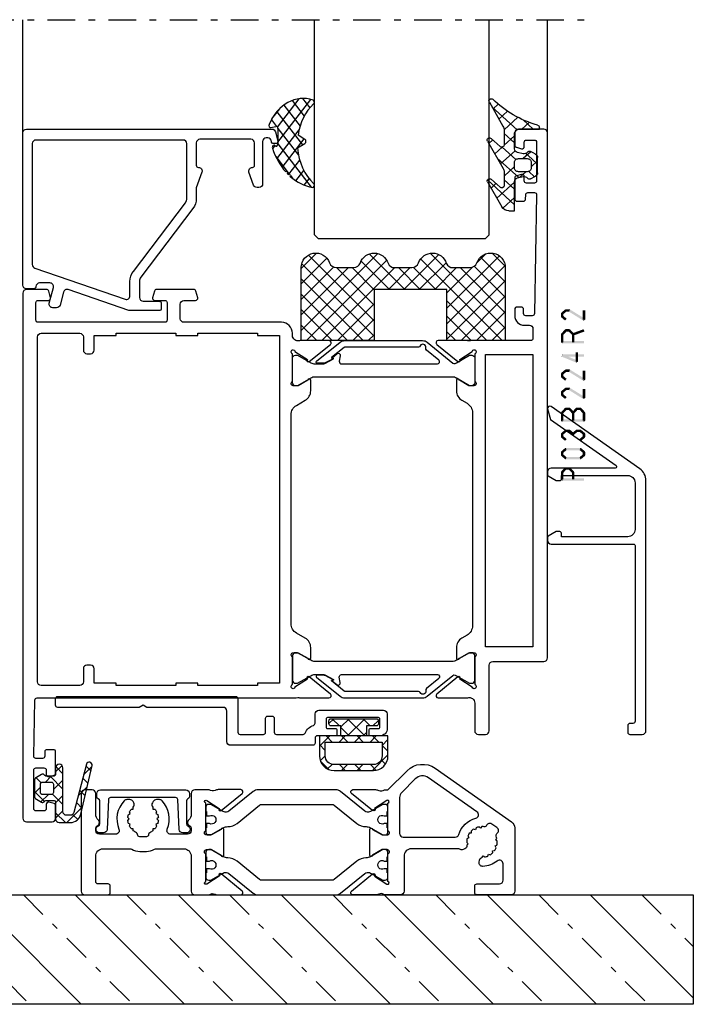
# Model space of a CAD drawing. Units: millimetres. Extents: x -1817 to 21, y -1445 to 1175.
# Drawn here: x -1087 to -994, y -624 to -489 of the extents above; entities that cross this region are included whole.
import ezdxf

# ---------------------------------------------------------------- set-up
doc = ezdxf.new("R2010")
doc.units = ezdxf.units.MM
doc.header["$LTSCALE"] = 0.838525
doc.linetypes.add('OGLT0', pattern=[10, 4.5, -2.2, 1.1, -2.2])

# ---------------------------------------------------------------- blocks, each defined once
blk = doc.blocks.new('BLYP03905')
at = {"color": 7, "linetype": 'Continuous'}
for points in [[(0.5, 0.016928), (5.2, 0.016928, 0.414214), (5.5, 0.316928), (5.5, 1.216928, 0.414214), (5.2, 1.516928), (2.1, 1.516928, -0.414214), (1.6, 2.016928), (1.6, 4.25653, -0.628291), (2.411688, 4.647491, 0.160438), (4.376999, 3.919187, 0.466861), (4.890492, 4.488437), (4.853132, 4.754265, 0.299529), (4.489951, 5.166952), (4.317893, 5.375676), (4.10917, 5.203618, -0.052619), (3.68709, 5.330649), (3.608004, 5.589328), (3.349325, 5.510242, -0.052619), (3.007987, 5.789127), (3.033913, 6.05838), (2.76466, 6.084306, -0.052619), (2.55603, 6.472586), (2.683021, 6.711422), (2.444185, 6.838413, -0.061374), (2.401654, 7.350259), (2.616255, 7.514928), (2.451586, 7.729529, -0.040488), (2.552914, 8.053602, 0.34967), (2.446433, 8.412009, -0.521082), (2.445769, 9.231625), (3.149783, 9.724581, -0.223413), (3.569142, 9.79711, -0.223413), (3.892455, 9.520359, 0.333386), (4.207736, 9.346491, -0.036119), (4.510049, 9.366904), (4.682107, 9.158181), (4.89083, 9.330239, -0.052619), (5.31291, 9.203208), (5.391996, 8.944529), (5.650675, 9.023615, -0.052619), (5.992013, 8.74473), (5.966087, 8.475477), (6.23534, 8.449551, -0.052619), (6.44397, 8.061271), (6.316979, 7.822435), (6.555815, 7.695443, -0.059866), (6.598809, 7.196214), (6.383745, 7.018929), (6.56103, 6.803865, 0.323314), (6.872703, 6.308294), (7.10149, 6.215858, 0.249748), (7.569045, 6.265374, -0.149855), (7.737196, 6.316928), (14.2, 6.316928, -0.414214), (15.2, 5.316928), (15.2, 0.516928, 0.414214), (15.7, 0.016928), (17.880742, 0.016928, -0.286624), (18.670906, 0.100708, 0.113647), (19.108254, 0), (22.206242, 0, 0.70673), (22.395038, 0.533144), (19.500294, 2.877261, 0.965689), (19.23803, 2.575561), (17.564568, 1.488802), (17.460811, 1.45708, -0.98792), (17.4, 1.849771), (17.4, 5.634086, -0.843039), (17.5, 6.216928), (18.2, 6.216928), (19.5, 5.466928, 1), (19.9, 5.466928), (19.9, 8.966928, 1), (19.5, 8.966928), (18.2, 8.216928), (17.5, 8.216928, -0.843039), (17.4, 8.799771), (17.4, 12.584086, -0.98792), (17.460811, 12.976777), (17.564568, 12.945055), (19.23803, 11.858296, 0.965689), (19.500294, 11.556596), (22.395038, 13.900713, 0.70673), (22.206242, 14.433857), (19.108254, 14.433857, 0.113647), (18.670906, 14.333149, -0.286624), (17.880742, 14.416928), (17.4, 14.416928), (14.77868, 17.038249, 0.36397), (10.93663, 17.374385), (0.426424, 10.015059, 0.244698), (0, 9.195907), (0, 0.516928, 0.414214), (0.5, 0.016928)], [(4.987921, 10.902174, -0.292068), (5.193345, 11.399654), (11.854352, 16.063741, -0.36397), (13.647309, 15.906878), (15.507107, 14.04708, -0.198912), (15.8, 13.339973), (15.8, 8.416928, -0.414214), (15.3, 7.916928), (8.174235, 7.916928, -0.327915), (7.697061, 8.267578, 0.25802), (5.352843, 10.506552, -0.292068), (4.987921, 10.902174)], [(35.875202, 14.194074), (39.232675, 11.475247, 0.171831), (39.547335, 11.36382), (39.741987, 11.36382, 0.131652), (39.991987, 11.430807), (41.7, 12.416928), (42, 12.416928, -0.414214), (42.4, 12.016928), (42.4, 11.416928), (42.3, 11.416928), (42.3, 10.841928), (41.890474, 10.841928, 1.69614), (41.890474, 9.791928), (42.3, 9.791928), (42.3, 9.216928), (42.4, 9.216928), (42.4, 8.616928, -0.414214), (42, 8.216928), (41.7, 8.216928), (39.991987, 9.20305, 0.131652), (39.391987, 9.36382), (39.370275, 9.36382, -0.171831), (38.111635, 9.809528), (35.029364, 12.305501, 0.171831), (34.714704, 12.416928), (25.085296, 12.416928, 0.171831), (24.770636, 12.305501), (21.688365, 9.809528, -0.171831), (20.429725, 9.36382), (20.408013, 9.36382, 0.131652), (19.808013, 9.20305), (18.1, 8.216928), (17.8, 8.216928, -0.414214), (17.4, 8.616928), (17.4, 9.216928), (17.5, 9.216928), (17.5, 9.791928), (17.909526, 9.791928, 1.69614), (17.909526, 10.841928), (17.5, 10.841928), (17.5, 11.416928), (17.4, 11.416928), (17.4, 12.016928, -0.414214), (17.8, 12.416928), (18.1, 12.416928), (19.808013, 11.430807, 0.131652), (20.058013, 11.36382), (20.252665, 11.36382, 0.171831), (20.567325, 11.475247), (23.924798, 14.194074, -0.171831), (24.554119, 14.416928), (35.245881, 14.416928, -0.171831), (35.875202, 14.194074)], [(42.235432, 1.488802), (42.339189, 1.45708, 0.98792), (42.4, 1.849771), (42.4, 5.634086, 0.843039), (42.3, 6.216928), (41.6, 6.216928), (40.3, 5.466928, -1), (39.9, 5.466928), (39.9, 8.966928, -1), (40.3, 8.966928), (41.6, 8.216928), (42.3, 8.216928, 0.843039), (42.4, 8.799771), (42.4, 12.584086, 0.98792), (42.339189, 12.976777), (42.235432, 12.945055), (40.56197, 11.858296, -0.965689), (40.299706, 11.556596), (37.404962, 13.900713, -0.70673), (37.593758, 14.433857), (40.691746, 14.433857, -0.113647), (41.129094, 14.333149, 0.286624), (41.919258, 14.416928), (43.9, 14.416928, -0.414214), (44.4, 13.916928), (44.4, 11.034962, 0.213422), (44.733333, 10.289606, -0.555253), (44.5875, 9.453416, 0.305615), (44.4, 9.175309), (44.4, 8.816928, 0.414214), (44.9, 8.316928), (47.225083, 8.316928, 0.537149), (47.685439, 9.01205, -0.300401), (48.406524, 12.913703, -0.203854), (48.766729, 13.066928), (49.181347, 13.066928, -0.267949), (49.614359, 12.816928), (49.724265, 12.626566, -0.330101), (49.656497, 12.035105), (49.656497, 11.760431), (49.385999, 11.760431, 0.052619), (49.141114, 11.393935), (49.244629, 11.144027), (48.994721, 11.040512, 0.052619), (48.908729, 10.6082), (49.1, 10.416928), (48.908729, 10.225657, 0.052619), (48.994721, 9.793345), (49.244629, 9.68983), (49.141114, 9.439922, 0.052619), (49.385999, 9.073426), (49.656497, 9.073426), (49.656497, 8.802927, 0.060423), (50.081298, 8.528546, -0.283342), (50.250028, 8.262853, 0.41024), (50.55, 7.966928), (51.45, 7.966928, 0.41024), (51.749972, 8.262853, -0.283342), (51.918702, 8.528546, 0.060423), (52.343503, 8.802927), (52.343503, 9.073426), (52.614001, 9.073426, 0.052619), (52.858886, 9.439922), (52.755371, 9.68983), (53.005279, 9.793345, 0.052619), (53.091271, 10.225657), (52.9, 10.416928), (53.091271, 10.6082, 0.052619), (53.005279, 11.040512), (52.755371, 11.144027), (52.858886, 11.393935, 0.052619), (52.614001, 11.760431), (52.343503, 11.760431), (52.343503, 12.035105, -0.330101), (52.275735, 12.626566), (52.385641, 12.816928, -0.267949), (52.818653, 13.066928), (53.233271, 13.066928, -0.203854), (53.593476, 12.913703, -0.300401), (54.314561, 9.01205, 0.537149), (54.774917, 8.316928), (57, 8.316928, 0.414214), (57.5, 8.816928), (57.5, 9.175309, 0.305615), (57.3125, 9.453416, -0.555253), (57.166667, 10.289606, 0.213422), (57.5, 11.034962), (57.5, 13.916928, -0.414214), (58, 14.416928), (59, 14.416928, -0.414214), (59.5, 13.916928), (59.5, 0.516928, -0.414214), (59, 0.016928), (55.8, 0.016928, -0.414214), (55.5, 0.316928), (55.5, 1.216928, -0.414214), (55.8, 1.516928), (57.2, 1.516928, 0.414214), (57.5, 1.816928), (57.5, 5.316928, 0.414214), (56.5, 6.316928), (52.805544, 6.316928, 0.127017), (52.563483, 6.254428, -0.127017), (51.45, 5.966928), (50.55, 5.966928, -0.127017), (49.436517, 6.254428, 0.127017), (49.194456, 6.316928), (45.4, 6.316928, 0.414214), (44.4, 5.316928), (44.4, 0.516928, -0.414214), (43.9, 0.016928), (41.919258, 0.016928, 0.286624), (41.129094, 0.100708, -0.113647), (40.691746, 0), (37.593758, 0, -0.70673), (37.404962, 0.533144), (40.299706, 2.877261, -0.965689), (40.56197, 2.575561), (42.235432, 1.488802)], [(38.111635, 4.624329, -0.171831), (39.370275, 5.070037), (39.391987, 5.070037, 0.131652), (39.991987, 5.230807), (41.7, 6.216928), (42, 6.216928, -0.414214), (42.4, 5.816928), (42.4, 5.216928), (42.3, 5.216928), (42.3, 4.641928), (41.890474, 4.641928, 1.69614), (41.890474, 3.591928), (42.3, 3.591928), (42.3, 3.016928), (42.4, 3.016928), (42.4, 2.416928, -0.414214), (42, 2.016928), (41.7, 2.016928), (39.991987, 3.00305, 0.131652), (39.741987, 3.070037), (39.547335, 3.070037, 0.171831), (39.232675, 2.95861), (35.875202, 0.239782, -0.171831), (35.245881, 0.016928), (24.554119, 0.016928, -0.171831), (23.924798, 0.239782), (20.567325, 2.95861, 0.171831), (20.252665, 3.070037), (20.058013, 3.070037, 0.131652), (19.808013, 3.00305), (18.1, 2.016928), (17.8, 2.016928, -0.414214), (17.4, 2.416928), (17.4, 3.016928), (17.5, 3.016928), (17.5, 3.591928), (17.909526, 3.591928, 1.69614), (17.909526, 4.641928), (17.5, 4.641928), (17.5, 5.216928), (17.4, 5.216928), (17.4, 5.816928, -0.414214), (17.8, 6.216928), (18.1, 6.216928), (19.808013, 5.230807, 0.131652), (20.408013, 5.070037), (20.429725, 5.070037, -0.171831), (21.688365, 4.624329), (24.770636, 2.128355, 0.171831), (25.085296, 2.016928), (34.714704, 2.016928, 0.171831), (35.029364, 2.128355), (38.111635, 4.624329)]]:
    blk.add_lwpolyline(points, format="xyb", close=True, dxfattribs=at)
blk = doc.blocks.new('BLYP00501')
at = {"color": 7, "linetype": 'Continuous'}
blk.add_lwpolyline([(0.1, 4.95, 0.317837), (0.3, 4.667157, -0.317837), (0.5, 4.384315), (0.5, 1.24162, -0.305615), (0.3125, 0.963512, 0.824158), (0.5, 0), (1, 0, 0.400855), (1.499475, 0.477096), (1.686873, 4.563742, -0.400855), (1.986558, 4.85), (10.913442, 4.85, -0.400855), (11.213127, 4.563742), (11.400525, 0.477096, 0.400855), (11.9, 0), (12.4, 0, 0.824158), (12.5875, 0.963512, -0.305615), (12.4, 1.24162), (12.4, 4.384315, -0.317837), (12.6, 4.667157, 0.317837), (12.8, 4.95), (12.8, 5.4, 0.414214), (12.3, 5.9), (0.6, 5.9, 0.414214), (0.1, 5.4), (0.1, 4.95)], format="xyb", close=True, dxfattribs=at)
blk = doc.blocks.new('BLYP00215', base_point=(14.5, 0))
at = {"color": 7, "linetype": 'Continuous'}
blk.add_lwpolyline([(39.5, 1.8, 0.414214), (39.8, 1.5), (43, 1.5, 0.414214), (43.3, 1.8), (43.3, 3.7, -0.414214), (43.6, 4), (44.2, 4, -0.414214), (44.5, 3.7), (44.5, 1.8, 0.414214), (44.8, 1.5), (48.458351, 1.5, 0.303858), (48.73573, 1.685714, -0.226303), (49.885714, 2.724967, 0.331679), (50.1, 3.012461), (50.1, 4.3, -0.414214), (50.6, 4.8), (59.5, 4.8, -0.414214), (60, 4.3), (60, 2.3, -0.414214), (59, 1.3), (57.7, 1.3, -0.414214), (57.5, 1.5), (57.5, 2.1, -0.414214), (57.7, 2.3), (58.8, 2.3, 0.414214), (59, 2.5), (59, 3.6, 0.414214), (58.8, 3.8), (51.8, 3.8, 0.414214), (51.6, 3.6), (51.6, 2.5, 0.414214), (51.8, 2.3), (52.9, 2.3, -0.414214), (53.1, 2.1), (53.1, 1.5, -0.414214), (52.9, 1.3), (50.4, 1.3, 0.414214), (50.1, 1), (50.1, 0.3, -0.414214), (49.8, 0), (38.5, 0, -0.414214), (38, 0.5), (38, 4.7, 0.414214), (37.5, 5.2), (27.019615, 5.2), (26.5, 5.5), (25.980385, 5.2), (14.8, 5.2, -0.414214), (14.5, 5.5), (14.5, 6.4, -0.414214), (14.8, 6.7), (39.2, 6.7, -0.414214), (39.5, 6.4), (39.5, 1.8)], format="xyb", close=True, dxfattribs=at)
blk = doc.blocks.new('BLYAGS702', base_point=(8.1, -1.5))
at = {"color": 7, "linetype": 'Continuous'}
for p, q in [((9.4, 4.935281), (10.064719, 5.6)), ((9.836039, 5.6), (10.836039, 4.6)), ((11.05, 4.463961), (12.186039, 5.6)), ((11.957359, 3.25), (14.307359, 5.6)), ((11.957359, 5.6), (14.307359, 3.25)), ((14.07868, 5.6), (15.07868, 4.6)), ((11.05, 4.386039), (12.186039, 3.25)), ((15.42868, 4.6), (16.193019, 5.36434)), ((8.1, 1.827922), (9.522078, 3.25)), ((9.014719, 3.25), (9.864719, 2.4)), ((10.793398, 2.4), (11.643398, 3.25)), ((11.136039, 3.25), (11.986039, 2.4)), ((12.914719, 2.4), (13.764719, 3.25)), ((13.257359, 3.25), (14.107359, 2.4)), ((14.07868, 3.25), (14.55, 3.72132)), ((15.036039, 2.4), (15.886039, 3.25)), ((15.37868, 3.25), (16.22868, 2.4)), ((16.7, 1.942641), (17.5, 2.742641)), ((8.1, 2.043398), (8.9, 1.243398)), ((16.7, 1.92868), (17.012607, 1.616073)), ((17.012607, 1.616073), (17.5, 1.12868)), ((8.217626, -0.175772), (8.9, 0.506602)), ((15.37868, -1.5), (17.5, 0.62132)), ((8.229163, -0.207085), (9.392915, -1.370837)), ((9.219143, -1.295575), (9.842641, -0.672078)), ((10.843398, -0.7), (11.643398, -1.5)), ((11.136039, -1.5), (11.936039, -0.7)), ((12.964719, -0.7), (13.764719, -1.5)), ((13.257359, -1.5), (14.057359, -0.7)), ((15.086039, -0.7), (15.85439, -1.468351)), ((16.5634, -0.05604), (17.144955, -0.637596))]:
    blk.add_line(p, q, dxfattribs=at)
for points in [[(11.05, 3.25), (11.05, 4.6), (9.7, 4.6, -0.414214), (9.4, 4.9), (9.4, 5.3, -0.414214), (9.7, 5.6), (15.9, 5.6, -0.414214), (16.2, 5.3), (16.2, 4.9, -0.414214), (15.9, 4.6), (14.55, 4.6), (14.55, 3.25), (11.05, 3.25)], [(17.5, 0.5), (17.5, 1.875), (17.5, 3.25), (8.1, 3.25), (8.1, 0.5, 0.414214), (10.1, -1.5), (15.5, -1.5, 0.414214), (17.5, 0.5)], [(16.7, 1.45), (16.7, 0.5, -0.414214), (15.5, -0.7), (10.1, -0.7, -0.414214), (8.9, 0.5), (8.9, 2.4), (16.7, 2.4), (16.7, 1.45)]]:
    blk.add_lwpolyline(points, format="xyb", close=True, dxfattribs=at)
blk = doc.blocks.new('BLYP00701', base_point=(-10.7, 0))
at = {"color": 7, "linetype": 'Continuous'}
blk.add_lwpolyline([(2.7, 35.435085), (1.6, 34.8), (1.1, 34.8, -0.414214), (0.9, 35), (0.9, 35.5), (-8.2, 35.5, 0.414214), (-9.2, 34.5), (-9.2, 28.1, 0.414214), (-8.2, 27.1), (0.9, 27.1), (0.9, 27.6, -0.414214), (1.1, 27.8), (1.6, 27.8), (2.7, 27.164915, -0.267949), (2.8, 26.99171), (2.8, 26.6, -0.414214), (2.3, 26.1), (-9, 26.1, 0.414214), (-9.2, 25.9), (-9.2, 1.8, 0.414214), (-8.9, 1.5), (-8.5, 1.5, -0.414214), (-8.2, 1.2), (-8.2, 0.3, -0.414214), (-8.5, 0), (-10.2, 0, -0.414214), (-10.7, 0.5), (-10.7, 34.782359, -0.244698), (-9.847153, 36.420663), (2.327927, 44.945746, -0.700208), (2.789778, 44.622354), (2.399131, 43.164441), (-6.599074, 36.86383, 0.73323), (-6.484359, 36.5), (2.3, 36.5, -0.414214), (2.8, 36), (2.8, 35.60829, -0.267949), (2.7, 35.435085)], format="xyb", close=True, dxfattribs=at)
blk = doc.blocks.new('*U69')
at = {"color": 7, "linetype": 'OGLT0'}
for p, q in [((136.116661, 42.646447), (151.133591, 27.629517)), ((150.275727, 42.629517), (165.275727, 27.629517)), ((164.417862, 42.629517), (179.417862, 27.629517)), ((178.559998, 42.629517), (193.559998, 27.629517)), ((192.702133, 42.629517), (207.702133, 27.629517)), ((206.844269, 42.629517), (221.844269, 27.629517)), ((220.986405, 42.629517), (235.986405, 27.629517)), ((235.111611, 42.646447), (242.182679, 35.575379)), ((130.182679, 34.438294), (136.991455, 27.629517))]:
    blk.add_line(p, q, dxfattribs=at)
at = {"color": 7, "linetype": 'Continuous'}
for p, q in [((143.187729, 42.646447), (158.204659, 27.629517)), ((157.346794, 42.629517), (172.346794, 27.629517)), ((171.48893, 42.629517), (186.48893, 27.629517)), ((185.631066, 42.629517), (200.631066, 27.629517)), ((199.773201, 42.629517), (214.773201, 27.629517)), ((213.915337, 42.629517), (228.915337, 27.629517)), ((228.040543, 42.646447), (242.182679, 28.504311)), ((130.182679, 41.509362), (144.062523, 27.629517))]:
    blk.add_line(p, q, dxfattribs=at)
blk = doc.blocks.new('BLYP03B224R2', base_point=(1240.6, 354.2))
at = {"color": 7, "linetype": 'Continuous'}
for points in [[(1240.6, 376.7), (1240.6, 412.7), (1240.6, 448.7, -0.414214), (1241.1, 449.2), (1244.6, 449.2, -0.414214), (1245.1, 448.7), (1245.1, 446.987564, -0.339454), (1244.877646, 446.697787), (1244.177646, 446.510222, -0.493145), (1243.8, 446.8), (1243.8, 447.4, 0.414214), (1243.5, 447.7), (1242.4, 447.7, 0.414214), (1242.1, 447.4), (1242.1, 442.1, 0.414214), (1242.4, 441.8), (1243.5, 441.8, 0.414214), (1243.8, 442.1), (1243.8, 442.7, -0.493145), (1244.177646, 442.989778), (1244.877646, 442.802213, -0.339454), (1245.1, 442.512436), (1245.1, 439.6, -0.414214), (1244.8, 439.3), (1243.911297, 439.3, -0.408834), (1243.611348, 439.594479), (1243.600102, 440.205521, 0.408834), (1243.300152, 440.5), (1242.4, 440.5, 0.419614), (1242.100051, 440.194479), (1242.400051, 423.894479, 0.408834), (1242.7, 423.6), (1243.600152, 423.6, 0.419614), (1243.900102, 423.905521), (1243.889262, 424.494479, -0.419614), (1244.189211, 424.8), (1244.8, 424.8, -0.414214), (1245.1, 424.5), (1245.1, 423.6, -0.414214), (1243.8, 422.3), (1243.1, 422.3, 0.41422), (1242.6, 421.79999), (1242.6, 420.5, 0.414214), (1242.9, 420.2), (1251.080742, 420.2, 0.163162), (1251.560318, 420.180093, -0.071179), (1251.70053, 420.200155), (1255.608438, 420.200155, -0.70673), (1255.797234, 419.667011), (1252.904436, 417.324469, -0.947228), (1252.636634, 417.620801), (1250.942627, 418.720903, 0.309121), (1250.7, 418.95, 0.843039), (1250.6, 418.367157), (1250.6, 414.582843, 0.843039), (1250.7, 414), (1251.4, 414), (1252.7, 414.75, -1), (1253.1, 414.75), (1253.1, 413.307244, -0.268035), (1252.349584, 412.007965), (1251.650416, 411.6046, 0.268035), (1250.9, 410.305321), (1250.9, 381.094679, 0.268035), (1251.650416, 379.7954), (1252.349584, 379.392035, -0.268035), (1253.1, 378.092756), (1253.1, 376.65, -1), (1252.7, 376.65), (1251.4, 377.4), (1250.7, 377.4, 0.843039), (1250.6, 376.817157), (1250.6, 373.032843, 0.817262), (1250.7, 372.45, 0.309121), (1250.942627, 372.679097), (1252.636634, 373.779198, -0.947228), (1252.904436, 374.075531), (1255.797234, 371.732989, -0.70673), (1255.608438, 371.199845), (1251.70053, 371.199845, -0.071179), (1251.560318, 371.219907, 0.495154), (1250.6, 370.5), (1250.6, 366.7, -0.414214), (1250.1, 366.2), (1249.1, 366.2, -0.414214), (1248.6, 366.7), (1248.6, 375.7, 0.414214), (1248.1, 376.2), (1241.1, 376.2, -0.414214), (1240.6, 376.7)], [(1312.1, 427.2, -0.198912), (1312.453553, 427.053553, -0.198912), (1312.6, 426.7), (1312.6, 354.7, -0.414214), (1312.1, 354.2), (1308.6, 354.2, -0.414214), (1308.1, 354.7), (1308.1, 356.412436, -0.339454), (1308.322354, 356.702213), (1309.022354, 356.889778, -0.493145), (1309.4, 356.6), (1309.4, 356, 0.414214), (1309.7, 355.7), (1310.8, 355.7, 0.414214), (1311.1, 356), (1311.1, 361.3, 0.414214), (1310.8, 361.6), (1309.7, 361.6, 0.414214), (1309.4, 361.3), (1309.4, 360.7, -0.493145), (1309.022354, 360.410222), (1308.322354, 360.597787, -0.339454), (1308.1, 360.887564), (1308.1, 363.8, -0.414214), (1308.4, 364.1), (1309.288027, 364.1, -0.40852), (1309.58797, 363.805843), (1309.599886, 363.194157, 0.40852), (1309.899829, 362.9), (1310.8, 362.9, 0.41993), (1311.099943, 363.205843), (1310.949943, 370.905843, 0.40852), (1310.65, 371.2), (1275.119258, 371.2), (1274.85, 371.25, 0.088458), (1274.639682, 371.219907, -0.071179), (1274.49947, 371.199845), (1270.591562, 371.199845, -0.70673), (1270.402766, 371.732989), (1273.295564, 374.075531, -0.947228), (1273.563366, 373.779199), (1275.257373, 372.679097, 0.309121), (1275.5, 372.45, 0.843039), (1275.6, 373.032843), (1275.6, 376.817157, 0.843039), (1275.5, 377.4), (1274.8, 377.4), (1273.5, 376.65, -1), (1273.1, 376.65), (1273.1, 378.092756, -0.268035), (1273.850416, 379.392035), (1275.049584, 380.083862, 0.268035), (1275.8, 381.38314), (1275.8, 410.01686, 0.268035), (1275.049584, 411.316138), (1273.850416, 412.007965, -0.268035), (1273.1, 413.307244), (1273.1, 414.75, -1), (1273.5, 414.75), (1274.8, 414), (1275.5, 414, 0.843039), (1275.6, 414.582843), (1275.6, 418.367157, 0.843039), (1275.5, 418.95, 0.309121), (1275.257373, 418.720903), (1273.563366, 417.620801, -0.947228), (1273.295564, 417.324469), (1270.402766, 419.667011, -0.70673), (1270.591562, 420.200155), (1274.49947, 420.200155, -0.071179), (1274.639682, 420.180093, 0.500145), (1275.6, 420.900018), (1275.6, 421.2, -0.414214), (1277.1, 422.7), (1290.5, 422.7, 0.414214), (1291, 423.2), (1291, 425.2, 0.414214), (1290.5, 425.7), (1288.9, 425.7, -0.493145), (1288.610222, 426.077646), (1288.851377, 426.977646, -0.339454), (1289.141154, 427.2), (1294.258846, 427.2, -0.339454), (1294.548623, 426.977646), (1294.789778, 426.077646, -0.493145), (1294.5, 425.7), (1293.1, 425.7, 0.414214), (1292.8, 425.4), (1292.8, 423, 0.414214), (1293.1, 422.7), (1310.5, 422.7, 0.414214), (1310.8, 423), (1310.8, 425.4, 0.414214), (1310.5, 425.7), (1309.1, 425.7, -0.493145), (1308.810222, 426.077646), (1309.051377, 426.977646, -0.339454), (1309.341154, 427.2), (1312.1, 427.2)], [(1269.992813, 417.764322), (1270.117187, 417.809848, 0.582571), (1270.131466, 417.895658), (1269.529471, 418.383144, 0.693725), (1269.045233, 418.097906), (1269.17674, 417.352094, -0.466308), (1268.881297, 417), (1255.719961, 417, -0.70673), (1255.531165, 417.533144), (1257.210681, 418.893189, 0.293201), (1257.312506, 419.200762, -0.90824), (1258.061403, 419.471429, 0.28969), (1258.332456, 419.3), (1268.423581, 419.3, -0.171831), (1268.517979, 419.266572), (1270.231466, 417.879018, -0.582571), (1270.217187, 417.793207), (1270.116446, 417.756332, 0.651863), (1270.110545, 417.665028), (1271.130839, 417.133897, 0.120571), (1271.269364, 417.1), (1272.2, 417.1, 0.70673), (1272.294398, 417.366572), (1269.070608, 419.977146, 0.171831), (1268.441287, 420.2), (1257.748463, 420.2, 0.171831), (1257.119142, 419.977146), (1253.588796, 417.118328, -0.260812), (1253.3, 417.068629, -0.045973), (1253.1, 417.16077), (1251.3, 418.2), (1251, 418.2, 0.414214), (1250.6, 417.8), (1250.6, 414.4, 0.414214), (1251, 414), (1251.3, 414), (1253.1, 415.03923, -0.131652), (1253.7, 415.2), (1272.5, 415.2, -0.131652), (1273.1, 415.03923), (1274.9, 414), (1275.2, 414, 0.414214), (1275.6, 414.4), (1275.6, 417.8, 0.414214), (1275.2, 418.2), (1274.9, 418.2), (1273.1, 417.16077, -0.131652), (1272.5, 417), (1271.402117, 417, -0.120571), (1271.171243, 417.056495), (1269.986913, 417.673018, -0.651863), (1269.992813, 417.764322)], [(1310.453553, 421.053553, 0.198912), (1310.1, 421.2), (1304.8, 421.2, 0.414214), (1304.3, 420.7), (1304.3, 418.9, -0.414214), (1303.8, 418.4), (1303.3, 418.4, -0.414214), (1302.8, 418.9), (1302.8, 420.9), (1299.8, 420.9), (1299.8, 421.2), (1291.6, 421.2), (1291.6, 420.9), (1288.6, 420.9), (1288.6, 421.2), (1280.4, 421.2), (1280.4, 420.9), (1277.4, 420.9), (1277.4, 373.2), (1280.4, 373.2), (1280.4, 372.9), (1288.6, 372.9), (1288.6, 373.2), (1291.6, 373.2), (1291.6, 372.9), (1299.8, 372.9), (1299.8, 373.2), (1302.8, 373.2), (1302.8, 375.2, -0.414214), (1303.3, 375.7), (1303.8, 375.7, -0.414214), (1304.3, 375.2), (1304.3, 373.4, 0.414214), (1304.8, 372.9), (1310.1, 372.9, 0.414214), (1310.6, 373.4), (1310.6, 420.7, 0.198912), (1310.453553, 421.053553)], [(1269.992813, 373.635678), (1270.117187, 373.590152, -0.582571), (1270.131466, 373.504342), (1269.529471, 373.016856, -0.693725), (1269.045233, 373.302094), (1269.17674, 374.047906, 0.466308), (1268.881297, 374.4), (1255.719961, 374.4, 0.70673), (1255.531165, 373.866856), (1257.210681, 372.506811, -0.293201), (1257.312506, 372.199238, 0.90824), (1258.061403, 371.928571, -0.28969), (1258.332456, 372.1), (1268.423581, 372.1, 0.171831), (1268.517979, 372.133428), (1270.231466, 373.520982, 0.582571), (1270.217187, 373.606793), (1270.116446, 373.643668, -0.651863), (1270.110545, 373.734972), (1271.130839, 374.266103, -0.120571), (1271.269364, 374.3), (1272.2, 374.3, -0.70673), (1272.294398, 374.033428), (1269.070608, 371.422854, -0.171831), (1268.441287, 371.2), (1257.748463, 371.2, -0.171831), (1257.119142, 371.422854), (1253.588796, 374.281672, 0.260812), (1253.3, 374.331371, 0.045973), (1253.1, 374.23923), (1251.3, 373.2), (1251, 373.2, -0.414214), (1250.6, 373.6), (1250.6, 377, -0.414214), (1251, 377.4), (1251.3, 377.4), (1253.1, 376.36077, 0.131652), (1253.7, 376.2), (1272.5, 376.2, 0.131652), (1273.1, 376.36077), (1274.9, 377.4), (1275.2, 377.4, -0.414214), (1275.6, 377), (1275.6, 373.6, -0.414214), (1275.2, 373.2), (1274.9, 373.2), (1273.1, 374.23923, 0.131652), (1272.5, 374.4), (1271.402117, 374.4, 0.120571), (1271.171243, 374.343505), (1269.986913, 373.726982, 0.651863), (1269.992813, 373.635678)]]:
    blk.add_lwpolyline(points, format="xyb", close=True, dxfattribs=at)
blk.add_lwpolyline([(1242.6, 398.25), (1242.6, 378.2), (1249.1, 378.2), (1249.1, 418.3), (1242.6, 418.3), (1242.6, 398.25)], close=True, dxfattribs=at)
blk = doc.blocks.new('BLYAGS133', base_point=(-5.8, 3.3))
at = {"color": 7, "linetype": 'Continuous'}
for p, q in [((-1.557359, 11.6), (-2.9, 10.257359)), ((-1.9, 10.006602), (-2.9, 11.006602)), ((0.791732, 9.43619), (-1.372078, 11.6)), ((0.142488, 11.178527), (-0.564926, 10.471113)), ((0.741215, 9.655933), (-0.058688, 8.856031)), ((-4.441548, 8.715812), (-5.8, 7.357359)), ((-3.886039, 7.75), (-4.910764, 8.774725)), ((-1.9, 9.136039), (-3.335295, 7.700744)), ((-1.9, 7.885281), (-2.9, 8.885281)), ((-5, 6.742641), (-5.8, 7.542641)), ((-1.9, 7.014719), (-3.664719, 5.25)), ((-2.689041, 6.553002), (-3.2, 7.063961)), ((1.424985, 6.681617), (0.185163, 7.921439)), ((1.137732, 7.931131), (0.380269, 7.173668)), ((-4.905037, 6.131002), (-5.604938, 5.431101)), ((-3.507359, 5.25), (-4.307359, 6.05)), ((-1.9, 5.763961), (-2.689041, 6.553002)), ((1.53425, 6.206328), (0.819227, 5.491305)), ((-2.02577, 3.76841), (-2.9, 4.642641)), ((-1.9, 4.893398), (-2.868381, 3.925017)), ((2.058239, 3.927043), (0.934049, 5.051232)), ((1.930768, 4.481525), (1.258184, 3.808942))]:
    blk.add_line(p, q, dxfattribs=at)
for points in [[(2.089831, 3.789619, -0.985475), (1.312958, 3.599014), (-0.416197, 10.226232, 0.341288), (-0.9, 10.6), (-1.4, 10.6, 0.414214), (-1.9, 10.1), (-1.9, 7.1), (-1.9, 4.1, -1), (-2.9, 4.1), (-2.9, 4.95, 0.414214), (-3.2, 5.25), (-4.151472, 5.25, 0.198912), (-4.363604, 5.162132), (-4.487868, 5.037868, -0.339454), (-4.85, 4.990192), (-5.55, 5.394338, -0.267949), (-5.8, 5.82735), (-5.8, 7.97265, -0.267949), (-5.55, 8.405662), (-4.85, 8.809808, -0.339454), (-4.487868, 8.762132), (-4.363604, 8.637868, 0.198912), (-4.151472, 8.55), (-3.2, 8.55, 0.414214), (-2.9, 8.85), (-2.9, 11.1, -0.414214), (-2.4, 11.6), (-0.9, 11.6, -0.349476), (0.561867, 10.436071), (2.089831, 3.789619)], [(-3.287868, 6.137868, 0.198912), (-3.2, 6.35), (-3.2, 7.45, 0.414214), (-3.5, 7.75), (-4.7, 7.75, 0.414214), (-5, 7.45), (-5, 6.35, 0.414214), (-4.7, 6.05), (-3.5, 6.05, 0.198912), (-3.287868, 6.137868)]]:
    blk.add_lwpolyline(points, format="xyb", close=True, dxfattribs=at)
blk = doc.blocks.new('BLYAGS900', base_point=(-13.205244, 13.2))
at = {"color": 7, "linetype": 'Continuous'}
for p, q in [((-13.204226, 21.25822), (-9.813645, 24.648801)), ((-13.20089, 14.897595), (-2.917094, 25.181391)), ((-13.196479, 23.387288), (-11.387288, 25.196479)), ((-12.777164, 13.2), (-1.589198, 24.387966)), ((-12.387634, 24.815713), (-5.2, 17.62808)), ((-10.546301, 25.095701), (-9.310326, 23.859726)), ((-4.082878, 24.996239), (0.713361, 20.2)), ((0.586797, 20.2), (5.472072, 25.085276)), ((4.268905, 25.129737), (14.8, 14.598642)), ((4.8, 15.927922), (13.802616, 24.930538)), ((11.272078, 24.490525), (14.8, 20.962603)), ((12.687112, 25.196812), (14.8, 23.083924)), ((-13.203114, 19.138012), (-8.953348, 23.387778)), ((-13.202002, 17.017803), (-7.021958, 23.197848)), ((-13.184045, 23.490805), (-5.2, 15.506759)), ((-8.710274, 23.259674), (-5.2, 19.7494)), ((-6.526336, 23.197056), (-3.52928, 20.2)), ((-5.083894, 23.875935), (-1.407959, 20.2)), ((-3.655844, 20.2), (-0.623246, 23.232598)), ((-1.534524, 20.2), (1.46255, 23.197074)), ((-0.164991, 23.199673), (2.834681, 20.2)), ((1.959722, 23.19628), (11.956002, 13.2)), ((2.708117, 20.2), (6.594508, 24.086391)), ((3.070302, 24.20702), (14.077322, 13.2)), ((4.8, 13.806602), (14.727394, 23.733996)), ((4.8, 20.170563), (7.829311, 23.199873)), ((4.8, 18.049242), (9.949285, 23.198527)), ((8.320401, 23.199562), (14.8, 16.719963)), ((10.362606, 23.278677), (14.8, 18.841283)), ((6.314719, 13.2), (14.8, 21.685281)), ((-13.204295, 21.389734), (-5.2, 13.385439)), ((-13.203182, 19.2673), (-7.135881, 13.2)), ((8.436039, 13.2), (14.8, 19.563961)), ((-10.655844, 13.2), (-5.2, 18.655844)), ((4.8, 18.234681), (9.834681, 13.2)), ((-13.202069, 17.144867), (-9.257202, 13.2)), ((-8.534524, 13.2), (-5.2, 16.534524)), ((10.557359, 13.2), (14.8, 17.442641)), ((-13.200956, 15.022434), (-11.378522, 13.2)), ((4.8, 16.113361), (7.713361, 13.2)), ((12.67868, 13.2), (14.8, 15.32132)), ((-6.413203, 13.2), (-5.2, 14.413203)), ((4.8, 13.992041), (5.592041, 13.2)), ((14.792929, 13.192929), (14.807071, 13.207071))]:
    blk.add_line(p, q, dxfattribs=at)
blk.add_lwpolyline([(-9.309999, 23.87, 0.84268), (-13.205244, 23.2), (-13.2, 13.2), (-5.2, 13.2), (-5.2, 20.2), (4.8, 20.2), (4.8, 13.2), (14.8, 13.2), (14.8, 23.2, 0.84268), (10.914942, 23.868248, -0.318447), (9.969984, 23.198514), (7.63, 23.2, -0.318447), (6.686455, 23.868756, 0.720182), (2.890493, 23.799773, -0.298487), (1.970387, 23.196263), (-0.37, 23.2, -0.318447), (-1.313545, 23.868755, 0.720182), (-5.109507, 23.799773, -0.298487), (-6.029613, 23.196263), (-8.37, 23.2, -0.318447), (-9.309999, 23.87)], format="xyb", close=True, dxfattribs=at)
blk = doc.blocks.new('BLYP6B035')
at = {"color": 7, "linetype": 'Continuous'}
for points in [[(35, 3.5), (35, 13.95), (35, 24.4, 0.414214), (34.5, 24.9), (0.828594, 24.9, 0.339454), (0.345631, 24.52941), (0.010222, 23.277646, 0.493145), (0.3, 22.9), (0.6, 22.9, 0.414214), (0.9, 23.2, -0.414214), (1.4, 23.7), (1.6, 23.7, -0.414214), (2.1, 23.2), (2.1, 17.4, 0.414214), (2.6, 16.9), (2.863052, 16.9, 0.315299), (3.332898, 17.22899), (3.969846, 18.97899, 0.520567), (3.5, 19.65, -0.414214), (3.2, 19.95), (3.2, 23, -0.414214), (3.7, 23.5), (10.7, 23.5, -0.414214), (11.2, 23), (11.2, 19.95, -0.414214), (10.9, 19.65, 0.520567), (10.430154, 18.97899), (11.2, 16.863855), (11.2, 15.4, 0.163581), (11.667034, 14.010671), (18.796942, 4.604056, -0.163581), (19, 4), (19, 1.8, -0.414214), (18.5, 1.3), (16.3, 1.3, 0.414214), (16, 1), (16, 0.3, 0.414214), (16.3, 0), (20.3, 0, 0.083094), (20.462784, 0.027241), (28.777681, 2.890289, -0.434812), (29.423428, 2.546939), (29.899399, 0.77059, 0.339454), (30.382362, 0.4), (30.9, 0.4, 0.493145), (31.382963, 1.02941), (30.809235, 3.17059, -0.493145), (31.292198, 3.8), (32.7, 3.8, -0.414214), (33.2, 3.3, 0.414214), (33.5, 3), (34.5, 3, 0.414214), (35, 3.5)], [(33.7, 14.608367), (33.7, 6.316733, -0.320103), (33.362784, 5.843974), (20.962784, 1.574311, -0.515034), (20.3, 2.047071), (20.3, 4, 0.163581), (19.832966, 5.389329), (12.703058, 14.795944, -0.163581), (12.5, 15.4), (12.5, 22.9, -0.414214), (13, 23.4), (33.2, 23.4, -0.414214), (33.7, 22.9), (33.7, 14.608367)]]:
    blk.add_lwpolyline(points, format="xyb", close=True, dxfattribs=at)
blk = doc.blocks.new('BLYAGS305', base_point=(1.6, 8))
at = {"color": 7, "linetype": 'Continuous'}
for p, q in [((1.520859, 8.270101), (5.413939, 12.163181)), ((5.980301, 12.198379), (7.27994, 10.898739)), ((1.6, 6.227922), (7.447211, 12.075134)), ((2.658207, 11.277832), (5.546567, 8.389472)), ((4.144987, 11.912372), (6.284949, 9.772411)), ((0.535516, 9.406079), (1.924873, 10.795435)), ((1.429001, 10.385717), (5.990196, 5.824523)), ((0.430617, 9.262781), (1.3276, 8.365799)), ((1.416688, 3.923289), (5.371044, 7.877646)), ((1.598728, 8.094671), (5.291712, 4.401687)), ((0.663594, 5.291517), (1.097711, 5.725633)), ((1.6, 5.972078), (7.53844, 0.033638)), ((2.35869, 2.743971), (6.26299, 6.648271)), ((1.219274, 4.231483), (3.615093, 1.835665)), ((3.56108, 1.825041), (5.48894, 3.752901)), ((3.826003, 1.624755), (4.195629, 1.255129)), ((4.782635, 0.925276), (6.199371, 2.342012)), ((6.293637, 0.314957), (7.170005, 1.191325))]:
    blk.add_line(p, q, dxfattribs=at)
blk.add_lwpolyline([(7.96942, 11.441199, 0.644402), (7.874733, 11.979323, 0.339053), (0.038913, 8.647761, 0.634053), (0.352094, 8.204558), (1.247906, 8.362513, -0.466308), (1.6, 8.067071), (1.6, 5.947214, -0.648232), (1.1, 5.723607, 0.80284), (0.624312, 5.381696, 0.113258), (2.998971, 2.131022, -1), (3.301184, 1.868978), (3.463751, 1.752479, -1), (3.788885, 1.519481, 0.119839), (7.762243, 0.002386, 0.787252), (7.96942, 0.547582, -0.224533), (5.121735, 5.419553), (6.426785, 6.028108, 0.63707), (6.426785, 6.571892), (5.197726, 7.145012, -0.201527), (7.96942, 11.441199)], format="xyb", close=True, dxfattribs=at)
blk = doc.blocks.new('BLYAGS100', base_point=(3.1, 11.2))
at = {"color": 7, "linetype": 'Continuous'}
for p, q in [((2.8031, 11.096307), (5.96847, 14.261677)), ((4.01443, 13.654323), (5.100808, 12.567945)), ((5.176816, 14.613258), (5.819397, 13.970677)), ((0.785472, 11.2), (2.04961, 12.464138)), ((2.725922, 12.821511), (4.438621, 11.108812)), ((0, 11.304792), (0.104792, 11.2)), ((1.301243, 12.124869), (2.226112, 11.2)), ((3.136469, 9.308356), (4.436469, 10.608356)), ((3.136469, 10.289643), (4.439389, 8.986723)), ((2.968538, 7.019105), (4.682757, 8.733324)), ((4.694716, 8.731396), (5.607452, 7.81866)), ((5.842231, 9.705201), (6.339338, 9.208095)), ((0.919909, 7.091796), (1.69197, 7.863857)), ((1.085883, 8.097589), (2.038172, 7.145299)), ((3.068655, 8.236137), (4.875567, 6.429225)), ((0.236469, 6.408356), (0.919909, 7.091796)), ((0.236469, 6.825682), (1.036469, 6.025682)), ((2.608359, 4.537606), (5.293615, 7.222861)), ((0.620521, 4.671088), (1.343057, 5.393624)), ((1.707451, 5.354701), (2.493867, 4.568284)), ((3.136469, 6.047002), (4.436469, 4.747002)), ((3.136469, 2.944395), (4.436469, 4.244395)), ((3.136469, 0.823075), (6.531123, 4.217728)), ((3.136469, 3.925682), (5.342366, 1.719785)), ((5.457037, 3.726435), (6.074252, 3.10922)), ((3.136469, 1.804361), (4.591947, 0.348884))]:
    blk.add_line(p, q, dxfattribs=at)
for points in [[(0.486469, 7.751517), (0.803236, 7.934403), (1.120003, 8.117288, -0.396012), (1.519928, 8.023425, 0.322108), (2.065879, 7.817037), (2.765879, 8.004602, 0.339454), (3.136469, 8.487564), (3.136469, 10.5, 0.414214), (2.436469, 11.2), (0, 11.2), (0, 11.443551, -0.366859), (0.25092, 11.739509, 0.128726), (5.862239, 15.296994, -0.837623), (6.290332, 14.889973), (4.602152, 11.594537, 0.147021), (4.436469, 11.043253), (4.436469, 9.028476, 0.667211), (4.948033, 8.815777), (6.044472, 9.906361, -0.858805), (6.521463, 9.553848), (4.55171, 5.814404, 0.121802), (4.436469, 5.348356), (4.436469, 3.432848, 0.667211), (4.948033, 3.220149), (6.044472, 4.310733, -0.858805), (6.521463, 3.95822), (4.717729, 0.533953, -0.278368), (3.832969, 0), (3.136469, 0), (3.136469, 4.012436, 0.339454), (2.765879, 4.495398), (2.065879, 4.682963, 0.322108), (1.519928, 4.476575, -0.396012), (1.120003, 4.382712), (0.486469, 4.748483, -0.267949), (0.236469, 5.181495), (0.236469, 7.318505, -0.267949), (0.486469, 7.751517)], [(1.036469, 6.25), (1.036469, 5.854701, 0.414214), (1.536469, 5.354701), (2.636469, 5.354701, 0.414214), (3.136469, 5.854701), (3.136469, 6.645299, 0.414214), (2.636469, 7.145299), (1.536469, 7.145299, 0.414214), (1.036469, 6.645299), (1.036469, 6.25)]]:
    blk.add_lwpolyline(points, format="xyb", close=True, dxfattribs=at)
blk = doc.blocks.new('*U73', base_point=(-77, -226))
at = {"color": 7, "linetype": 'OGLT0'}
blk.add_line((5, -196), (-77, -196), dxfattribs=at)
at = {"color": 7, "linetype": 'Continuous'}
for p, q in [((-72, -212), (-72, -196)), ((-64, -225.5), (-64, -196)), ((-40, -225.5), (-40, -196)), ((0, -224.449997), (0, -196)), ((-63.5, -226), (-64, -225.5)), ((-40.5, -226), (-63.5, -226)), ((-40, -225.5), (-40.5, -226))]:
    blk.add_line(p, q, dxfattribs=at)

msp = doc.modelspace()

# ---------------------------------------------------------------- linework, layer by layer
at = {"color": 7, "linetype": 'Continuous'}
msp.add_lwpolyline([(-994.43823, -608.52255), (-994.43823, -623.53948), (-1106.43823, -623.53948), (-1106.43823, -608.52255), (-1086.43823, -608.52255), (-1086.43823, -608.53948), (-1014.43823, -608.53948), (-1014.43823, -608.52255), (-994.43823, -608.52255)], close=True, dxfattribs=at)
at = {"color": 7}
for points in [[(-1012.60489, -528.82373), (-1012.46819, -528.88773), (-1012.54498, -528.69574), (-1012.40827, -528.75974)], [(-1012.60489, -529.22405), (-1012.27156, -529.22405), (-1012.60489, -528.82373), (-1012.27156, -528.82373)], [(-1012.54498, -529.35205), (-1012.40827, -529.28805), (-1012.60489, -529.22405), (-1012.46819, -529.16006)], [(-1012.54498, -528.69574), (-1012.33148, -528.95173), (-1012.03498, -528.2704), (-1011.82148, -528.52639)], [(-1012.03498, -529.77739), (-1011.82148, -529.5214), (-1012.54498, -529.35205), (-1012.33148, -529.09606)], [(-1012.03498, -528.2704), (-1011.9816, -528.41773), (-1011.92823, -528.23173), (-1011.87485, -528.37906)], [(-1011.92823, -528.23173), (-1011.92823, -528.56506), (-1011.44823, -528.23173), (-1011.44823, -528.56506)], [(-1011.36016, -528.25689), (-1011.5363, -528.53989), (-1009.35016, -529.50789), (-1009.5263, -529.79089)], [(-1011.36016, -528.25689), (-1011.40419, -528.41098), (-1011.44823, -528.23173), (-1011.49226, -528.38581)], [(-1009.60489, -529.64939), (-1009.27156, -529.64939), (-1009.60489, -528.39839), (-1009.27156, -528.39839)], [(-1009.5263, -529.79089), (-1009.56559, -529.72014), (-1009.27156, -529.64939), (-1009.31086, -529.57864)], [(-1012.60489, -531.67534), (-1012.46036, -531.7319), (-1012.56062, -531.56221), (-1012.41609, -531.61877)], [(-1012.60489, -532.74646), (-1012.27156, -532.74646), (-1012.60489, -531.67534), (-1012.27156, -531.67534)], [(-1012.56062, -531.56221), (-1012.31583, -531.78846), (-1012.05062, -531.01042), (-1011.80583, -531.23667)], [(-1012.05062, -531.01042), (-1011.98943, -531.15032), (-1011.92823, -530.95688), (-1011.86703, -531.09677)], [(-1011.92823, -530.95688), (-1011.92823, -531.29021), (-1011.44823, -530.95688), (-1011.44823, -531.29021)], [(-1011.32583, -531.01042), (-1011.57062, -531.23667), (-1010.81583, -531.56221), (-1011.06062, -531.78846)], [(-1011.32583, -531.01042), (-1011.38703, -531.15032), (-1011.44823, -530.95688), (-1011.50943, -531.09677)], [(-1011.10489, -531.67534), (-1010.99279, -531.75355), (-1010.99577, -531.51892), (-1010.88366, -531.59713)], [(-1010.77156, -531.67534), (-1011.10489, -531.67534), (-1010.77156, -532.74646), (-1011.10489, -532.74646)], [(-1011.06062, -531.78846), (-1011.0282, -531.65369), (-1010.88069, -531.83176), (-1010.84826, -531.69698)], [(-1010.99577, -531.51892), (-1010.88069, -531.83176), (-1009.49577, -530.96713), (-1009.38069, -531.27996)], [(-1012.60489, -532.74646), (-1012.52156, -532.66313), (-1012.43823, -532.91313), (-1012.35489, -532.8298)], [(-1009.43823, -532.91313), (-1009.43823, -532.5798), (-1012.43823, -532.91313), (-1012.43823, -532.5798)], [(-1012.50156, -534.72574), (-1012.46989, -534.73199), (-1012.43823, -534.4049), (-1012.40656, -534.41115)], [(-1010.49156, -535.5514), (-1010.3649, -535.24306), (-1012.50156, -534.72574), (-1012.3749, -534.4174)], [(-1012.43823, -534.4049), (-1012.43823, -534.73824), (-1009.43823, -534.4049), (-1009.43823, -534.73824)], [(-1010.26156, -534.14623), (-1010.59489, -534.14623), (-1010.26156, -535.39723), (-1010.59489, -535.39723)], [(-1010.49156, -535.5514), (-1010.54323, -535.47431), (-1010.26156, -535.39723), (-1010.31323, -535.32015)], [(-1012.60489, -537.07357), (-1012.46819, -537.13757), (-1012.54498, -536.94558), (-1012.40827, -537.00957)], [(-1012.60489, -537.47389), (-1012.27156, -537.47389), (-1012.60489, -537.07357), (-1012.27156, -537.07357)], [(-1012.54498, -536.94558), (-1012.33148, -537.20157), (-1012.03498, -536.52024), (-1011.82148, -536.77623)], [(-1012.03498, -538.02723), (-1011.82148, -537.77124), (-1012.54498, -537.60189), (-1012.33148, -537.3459)], [(-1012.03498, -536.52024), (-1011.9816, -536.66757), (-1011.92823, -536.48156), (-1011.87485, -536.6289)], [(-1011.92823, -536.48156), (-1011.92823, -536.8149), (-1011.44823, -536.48156), (-1011.44823, -536.8149)], [(-1011.36016, -536.50673), (-1011.5363, -536.78973), (-1009.35016, -537.75773), (-1009.5263, -538.04073)], [(-1011.36016, -536.50673), (-1011.40419, -536.66081), (-1011.44823, -536.48156), (-1011.49226, -536.63565)], [(-1009.60489, -537.89923), (-1009.27156, -537.89923), (-1009.60489, -536.64823), (-1009.27156, -536.64823)], [(-1012.54498, -537.60189), (-1012.40827, -537.53789), (-1012.60489, -537.47389), (-1012.46819, -537.40989)], [(-1009.5263, -538.04073), (-1009.56559, -537.96998), (-1009.27156, -537.89923), (-1009.31086, -537.82848)], [(-1012.60489, -539.57557), (-1012.46819, -539.63957), (-1012.54498, -539.44758), (-1012.40827, -539.51157)], [(-1012.60489, -539.97589), (-1012.27156, -539.97589), (-1012.60489, -539.57557), (-1012.27156, -539.57557)], [(-1012.54498, -540.10389), (-1012.40827, -540.03989), (-1012.60489, -539.97589), (-1012.46819, -539.91189)], [(-1012.54498, -539.44758), (-1012.33148, -539.70357), (-1012.03498, -539.02224), (-1011.82148, -539.27823)], [(-1012.03498, -540.52923), (-1011.82148, -540.27324), (-1012.54498, -540.10389), (-1012.33148, -539.8479)], [(-1012.03498, -539.02224), (-1011.9816, -539.16957), (-1011.92823, -538.98356), (-1011.87485, -539.1309)], [(-1011.92823, -538.98356), (-1011.92823, -539.3169), (-1011.44823, -538.98356), (-1011.44823, -539.3169)], [(-1011.36016, -539.00873), (-1011.5363, -539.29173), (-1009.35016, -540.25973), (-1009.5263, -540.54273)], [(-1011.36016, -539.00873), (-1011.40419, -539.16281), (-1011.44823, -538.98356), (-1011.49226, -539.13765)], [(-1009.60489, -540.40123), (-1009.27156, -540.40123), (-1009.60489, -539.15023), (-1009.27156, -539.15023)], [(-1009.5263, -540.54273), (-1009.56559, -540.47198), (-1009.27156, -540.40123), (-1009.31086, -540.33048)], [(-1012.60489, -542.42717), (-1012.46036, -542.48374), (-1012.56062, -542.31405), (-1012.41609, -542.37061)], [(-1012.60489, -543.4983), (-1012.27156, -543.4983), (-1012.60489, -542.42717), (-1012.27156, -542.42717)], [(-1012.56062, -542.31405), (-1012.31583, -542.5403), (-1012.05062, -541.76226), (-1011.80583, -541.98851)], [(-1012.05062, -541.76226), (-1011.98943, -541.90215), (-1011.92823, -541.70872), (-1011.86703, -541.84861)], [(-1011.92823, -541.70872), (-1011.92823, -542.04205), (-1011.44823, -541.70872), (-1011.44823, -542.04205)], [(-1011.32583, -541.76226), (-1011.57062, -541.98851), (-1010.81583, -542.31405), (-1011.06062, -542.5403)], [(-1011.32583, -541.76226), (-1011.38703, -541.90215), (-1011.44823, -541.70872), (-1011.50943, -541.84861)], [(-1011.10489, -542.42717), (-1010.96036, -542.48374), (-1011.06062, -542.31405), (-1010.91609, -542.37061)], [(-1010.77156, -542.42717), (-1011.10489, -542.42717), (-1010.77156, -543.4983), (-1011.10489, -543.4983)], [(-1011.06062, -542.31405), (-1010.81583, -542.5403), (-1010.55062, -541.76226), (-1010.30583, -541.98851)], [(-1011.06062, -542.5403), (-1011.06062, -542.42717), (-1010.81583, -542.5403), (-1010.81583, -542.42717)], [(-1010.55062, -541.76226), (-1010.48943, -541.90215), (-1010.42823, -541.70872), (-1010.36703, -541.84861)], [(-1010.42823, -541.70872), (-1010.42823, -542.04205), (-1009.94823, -541.70872), (-1009.94823, -542.04205)], [(-1009.82583, -541.76226), (-1010.07062, -541.98851), (-1009.31583, -542.31405), (-1009.56062, -542.5403)], [(-1009.82583, -541.76226), (-1009.88703, -541.90215), (-1009.94823, -541.70872), (-1010.00943, -541.84861)], [(-1009.27156, -542.42717), (-1009.60489, -542.42717), (-1009.27156, -543.4983), (-1009.60489, -543.4983)], [(-1009.27156, -542.42717), (-1009.41609, -542.48374), (-1009.31583, -542.31405), (-1009.46036, -542.37061)], [(-1012.60489, -543.4983), (-1012.52156, -543.41497), (-1012.43823, -543.66497), (-1012.35489, -543.58163)], [(-1009.43823, -543.66497), (-1009.43823, -543.33163), (-1012.43823, -543.66497), (-1012.43823, -543.33163)], [(-1009.43823, -543.66497), (-1009.52156, -543.58163), (-1009.27156, -543.4983), (-1009.35489, -543.41497)], [(-1012.60489, -545.32341), (-1012.46819, -545.38741), (-1012.54498, -545.19541), (-1012.40827, -545.25941)], [(-1012.60489, -545.72373), (-1012.27156, -545.72373), (-1012.60489, -545.32341), (-1012.27156, -545.32341)], [(-1012.54498, -545.19541), (-1012.33148, -545.4514), (-1012.03498, -544.77007), (-1011.82148, -545.02606)], [(-1012.03498, -544.77007), (-1011.9816, -544.9174), (-1011.92823, -544.7314), (-1011.87485, -544.87873)], [(-1011.92823, -544.7314), (-1011.92823, -545.06474), (-1011.44823, -544.7314), (-1011.44823, -545.06474)], [(-1011.34148, -544.77007), (-1011.55498, -545.02606), (-1010.83148, -545.19541), (-1011.04498, -545.4514)], [(-1011.34148, -544.77007), (-1011.39485, -544.9174), (-1011.44823, -544.7314), (-1011.5016, -544.87873)], [(-1011.04498, -545.19541), (-1010.83148, -545.4514), (-1010.53498, -544.77007), (-1010.32148, -545.02606)], [(-1011.04498, -545.4514), (-1011.04498, -545.32341), (-1010.83148, -545.4514), (-1010.83148, -545.32341)], [(-1010.53498, -544.77007), (-1010.4816, -544.9174), (-1010.42823, -544.7314), (-1010.37485, -544.87873)], [(-1010.42823, -544.7314), (-1010.42823, -545.06474), (-1009.94823, -544.7314), (-1009.94823, -545.06474)], [(-1009.84148, -544.77007), (-1010.05498, -545.02606), (-1009.33148, -545.19541), (-1009.54498, -545.4514)], [(-1009.84148, -544.77007), (-1009.89485, -544.9174), (-1009.94823, -544.7314), (-1010.0016, -544.87873)], [(-1009.27156, -545.32341), (-1009.60489, -545.32341), (-1009.27156, -545.72373), (-1009.60489, -545.72373)], [(-1009.27156, -545.32341), (-1009.40827, -545.38741), (-1009.33148, -545.19541), (-1009.46819, -545.25941)], [(-1012.54498, -545.85172), (-1012.40827, -545.78773), (-1012.60489, -545.72373), (-1012.46819, -545.65973)], [(-1012.03498, -546.27706), (-1011.82148, -546.02107), (-1012.54498, -545.85172), (-1012.33148, -545.59573)], [(-1009.33148, -545.85172), (-1009.54498, -545.59573), (-1009.84148, -546.27706), (-1010.05498, -546.02107)], [(-1009.33148, -545.85172), (-1009.46819, -545.78773), (-1009.27156, -545.72373), (-1009.40827, -545.65973)], [(-1012.60489, -547.82541), (-1012.46819, -547.88941), (-1012.54498, -547.69741), (-1012.40827, -547.76141)], [(-1012.60489, -548.22573), (-1012.27156, -548.22573), (-1012.60489, -547.82541), (-1012.27156, -547.82541)], [(-1012.54498, -548.35372), (-1012.40827, -548.28973), (-1012.60489, -548.22573), (-1012.46819, -548.16173)], [(-1012.54498, -547.69741), (-1012.33148, -547.9534), (-1012.03498, -547.27207), (-1011.82148, -547.52806)], [(-1012.03498, -548.77906), (-1011.82148, -548.52307), (-1012.54498, -548.35372), (-1012.33148, -548.09773)], [(-1012.03498, -547.27207), (-1011.9816, -547.4194), (-1011.92823, -547.2334), (-1011.87485, -547.38073)], [(-1011.92823, -547.2334), (-1011.92823, -547.56674), (-1009.94823, -547.2334), (-1009.94823, -547.56674)], [(-1009.84148, -547.27207), (-1010.05498, -547.52806), (-1009.33148, -547.69741), (-1009.54498, -547.9534)], [(-1009.33148, -548.35372), (-1009.54498, -548.09773), (-1009.84148, -548.77906), (-1010.05498, -548.52307)], [(-1009.84148, -547.27207), (-1009.89485, -547.4194), (-1009.94823, -547.2334), (-1010.0016, -547.38073)], [(-1009.27156, -547.82541), (-1009.60489, -547.82541), (-1009.27156, -548.22573), (-1009.60489, -548.22573)], [(-1009.27156, -547.82541), (-1009.40827, -547.88941), (-1009.33148, -547.69741), (-1009.46819, -547.76141)], [(-1009.33148, -548.35372), (-1009.46819, -548.28973), (-1009.27156, -548.22573), (-1009.40827, -548.16173)], [(-1012.03498, -548.77906), (-1011.9816, -548.63173), (-1011.92823, -548.81774), (-1011.87485, -548.6704)], [(-1009.94823, -548.81774), (-1009.94823, -548.4844), (-1011.92823, -548.81774), (-1011.92823, -548.4844)], [(-1009.94823, -548.81774), (-1010.0016, -548.6704), (-1009.84148, -548.77906), (-1009.89485, -548.63173)], [(-1012.60489, -550.56578), (-1012.46255, -550.62461), (-1012.55626, -550.4481), (-1012.41391, -550.50694)], [(-1012.60489, -551.5588), (-1012.27156, -551.5588), (-1012.60489, -550.56578), (-1012.27156, -550.56578)], [(-1012.55626, -550.4481), (-1012.3202, -550.68345), (-1012.04626, -549.93655), (-1011.8102, -550.17189)], [(-1012.04626, -549.93655), (-1011.98724, -550.07872), (-1011.92823, -549.88755), (-1011.86921, -550.02972)], [(-1011.92823, -549.88755), (-1011.92823, -550.22088), (-1011.44823, -549.88755), (-1011.44823, -550.22088)], [(-1011.3302, -549.93655), (-1011.56626, -550.17189), (-1010.8202, -550.4481), (-1011.05626, -550.68345)], [(-1011.3302, -549.93655), (-1011.38921, -550.07872), (-1011.44823, -549.88755), (-1011.50724, -550.02972)], [(-1010.77156, -550.56578), (-1011.10489, -550.56578), (-1010.77156, -551.5588), (-1011.10489, -551.5588)], [(-1010.77156, -550.56578), (-1010.91391, -550.62461), (-1010.8202, -550.4481), (-1010.96255, -550.50694)], [(-1012.60489, -551.5588), (-1012.52156, -551.47547), (-1012.43823, -551.72547), (-1012.35489, -551.64213)], [(-1009.43823, -551.72547), (-1009.43823, -551.39213), (-1012.43823, -551.72547), (-1012.43823, -551.39213)]]:
    msp.add_solid(points, dxfattribs=at)

# ---------------------------------------------------------------- block references
for name, p, xscale in [('*U73', (-1009.43823, -518.52255), -1), ('BLYAGS305', (-1051.43823, -503.52255), 0.769231), ('BLYAGS100', (-1018.93823, -503.52255), -1.09375), ('BLYP03B224R2', (-1014.43823, -598.52255), -1), ('BLYP6B035', (-1051.43823, -528.42255), -1), ('BLYAGS900', (-1020.2371, -532.52255), -1), ('BLYP00701', (-1000.93823, -586.52255), -1), ('BLYP03905', (-1018.93823, -608.53948), -1), ('BLYP00501', (-1063.48823, -600.03948), -1)]:
    msp.add_blockref(name, p, dxfattribs=dict(at, xscale=xscale))
for name, p in [('BLYP00215', (-1081.93823, -588.02255)), ('BLYAGS702', (-1045.73823, -591.47255)), ('*U69', (-1236.62091, -651.169))]:
    msp.add_blockref(name, p, dxfattribs=at)
at = {"color": 7, "yscale": -1}
msp.add_blockref('BLYAGS133', (-1084.83823, -590.32255), dxfattribs=at)

doc.saveas('drawing.dxf')
